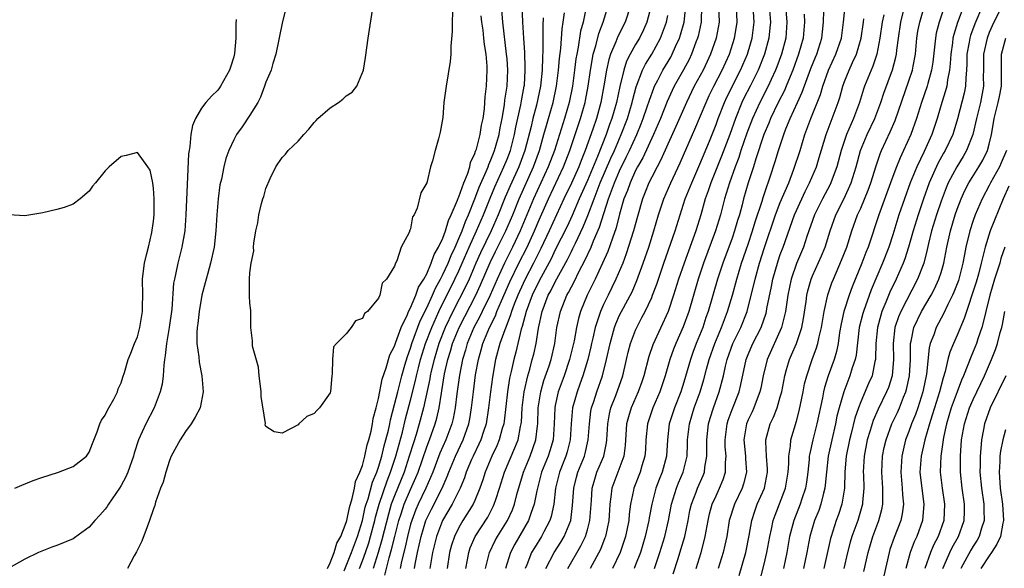
# Model space of a CAD drawing. Units: inches. Extents: x 2571000 to 2574000, y 1533000 to 1536000.
# Drawn here: x 2572678 to 2572801, y 1534119 to 1534187 of the extents above; entities that cross this region are included whole.
import ezdxf

# ---------------------------------------------------------------- set-up
doc = ezdxf.new("R2010")
doc.units = ezdxf.units.IN
doc.header["$MEASUREMENT"] = 0
doc.layers.add('LD25711533_2ft', color=112, linetype='Continuous')

msp = doc.modelspace()

# ---------------------------------------------------------------- linework, layer by layer
at = {"layer": 'LD25711533_2ft'}
for points, elevation in [([(2572771.5, 1534190.5), (2572771.76, 1534187), (2572771.71, 1534186.29), (2572771.59, 1534185), (2572771.03, 1534183), (2572770.24, 1534181), (2572769.25, 1534179), (2572768.48, 1534177.52), (2572768.23, 1534177), (2572767.41, 1534175), (2572766.7, 1534173), (2572765.7, 1534170.3), (2572764.35, 1534167), (2572764.02, 1534165.98), (2572763.66, 1534165), (2572763.09, 1534163), (2572762.48, 1534161), (2572761.02, 1534157), (2572760.34, 1534155), (2572759.72, 1534153), (2572759.04, 1534151), (2572757.15, 1534146.85), (2572756.62, 1534145.38), (2572756.01, 1534143), (2572755.76, 1534142.24), (2572755.33, 1534141), (2572754.45, 1534139), (2572754.1, 1534137.9), (2572753.88, 1534137), (2572753.7, 1534134.3), (2572753.52, 1534133), (2572752.03, 1534129), (2572751.93, 1534127.93), (2572751.8, 1534127), (2572751.74, 1534126.26), (2572751.68, 1534125), (2572751.24, 1534123), (2572751.18, 1534122.82), (2572750.61, 1534121.39), (2572749.36, 1534119)], 7418), ([(2572793.82, 1534190.18), (2572792.76, 1534187), (2572792.4, 1534185.6), (2572792.29, 1534185), (2572791.98, 1534182.02), (2572791.83, 1534181), (2572791.34, 1534179.34), (2572791.26, 1534179), (2572790.56, 1534177), (2572789.95, 1534175), (2572789.24, 1534173), (2572788.33, 1534171), (2572787.9, 1534170.1), (2572787.45, 1534169), (2572787, 1534167.79), (2572786.27, 1534165.73), (2572785.25, 1534163), (2572783.92, 1534159), (2572783.66, 1534158.34), (2572783.16, 1534157), (2572781.94, 1534154.06), (2572781.55, 1534153), (2572780.91, 1534151), (2572780.56, 1534149.44), (2572780.38, 1534148.38), (2572780.18, 1534147), (2572779.98, 1534146.02), (2572779.68, 1534145), (2572778.96, 1534143), (2572778.49, 1534141.51), (2572778.37, 1534141), (2572778.23, 1534140.23), (2572777.53, 1534137), (2572777.04, 1534135), (2572776.66, 1534133.34), (2572776.61, 1534133), (2572776.58, 1534132.58), (2572776.41, 1534131), (2572776.26, 1534129.74), (2572776.14, 1534129), (2572775.69, 1534127.69), (2572775.47, 1534127), (2572774.67, 1534125), (2572774.16, 1534123), (2572773.8, 1534121), (2572773.39, 1534119)], 7436), ([(2572711.56, 1534189), (2572711.06, 1534187.06), (2572710.21, 1534183), (2572709.84, 1534181.84), (2572709.63, 1534181), (2572709, 1534179.5), (2572708.84, 1534179), (2572708.34, 1534177.66), (2572707.98, 1534177), (2572707, 1534175.43), (2572706.03, 1534173.97), (2572705.35, 1534173), (2572705, 1534172.34), (2572704.37, 1534171), (2572704, 1534170), (2572703.75, 1534169), (2572703.45, 1534167.45), (2572703.27, 1534166.73), (2572703.06, 1534165), (2572702.9, 1534163), (2572702.78, 1534161), (2572702.55, 1534159), (2572702.11, 1534157), (2572701.75, 1534155.75), (2572701.55, 1534155), (2572701.45, 1534154.55), (2572701.03, 1534153), (2572700.68, 1534151), (2572700.51, 1534149.49), (2572700.44, 1534149), (2572700.38, 1534148.38), (2572700.39, 1534147), (2572700.64, 1534145.36), (2572700.67, 1534144.67), (2572701.04, 1534143), (2572701.2, 1534141), (2572700.8, 1534139), (2572700.18, 1534137.82), (2572699.69, 1534137), (2572699, 1534136.05), (2572698.33, 1534135), (2572697.22, 1534133), (2572697, 1534132.45), (2572696.53, 1534131), (2572696.23, 1534129.77), (2572695.9, 1534129), (2572695.26, 1534127.26), (2572695.16, 1534126.84), (2572695, 1534126.42), (2572694.53, 1534125), (2572694.2, 1534124.2), (2572693.57, 1534122.43), (2572693, 1534121.33), (2572692.9, 1534121.1), (2572692.59, 1534120.59), (2572691.76, 1534119)], 7388), ([(2572732.22, 1534188.22), (2572732.15, 1534187), (2572732.18, 1534185.82), (2572731.99, 1534183.99), (2572732, 1534183), (2572731.93, 1534182.07), (2572731.42, 1534179), (2572731.15, 1534177), (2572731, 1534175.1), (2572730.69, 1534173.31), (2572730.47, 1534172.47), (2572730.04, 1534171), (2572729.74, 1534169.74), (2572729.47, 1534169), (2572729, 1534166.98), (2572728.27, 1534165.73), (2572727.83, 1534163.83), (2572727.44, 1534163), (2572727.25, 1534162.75), (2572727, 1534161.25), (2572726.91, 1534161.09), (2572726.83, 1534160.83), (2572725.82, 1534159), (2572725.29, 1534157.29), (2572725.13, 1534157), (2572725, 1534156.61), (2572724.01, 1534155), (2572723.47, 1534154.53), (2572723.16, 1534153), (2572723, 1534152.63), (2572721.64, 1534151), (2572721.27, 1534150.73), (2572721, 1534150.1), (2572720.16, 1534149.84), (2572719.61, 1534149), (2572719, 1534148.21), (2572717.77, 1534147), (2572717.41, 1534146.59), (2572717.28, 1534145), (2572717.25, 1534143.25), (2572717.18, 1534143), (2572717.03, 1534141.03), (2572717, 1534140.88), (2572715.65, 1534139), (2572715.32, 1534138.68), (2572715, 1534138.31), (2572714.08, 1534137.92), (2572713.1, 1534137), (2572713, 1534136.89), (2572711, 1534135.85), (2572710.03, 1534136.03), (2572709, 1534136.67), (2572708.9, 1534136.9), (2572708.94, 1534137.06), (2572708.41, 1534140.41), (2572708.4, 1534141), (2572708.32, 1534141.68), (2572708.15, 1534143), (2572708.07, 1534144.07), (2572707.34, 1534146.66), (2572707.33, 1534147.33), (2572707.11, 1534149), (2572707.13, 1534150.87), (2572707.12, 1534151), (2572707.1, 1534151.1), (2572707, 1534152.03), (2572706.95, 1534152.95), (2572706.96, 1534153.04), (2572706.94, 1534155), (2572707, 1534155.81), (2572707.15, 1534157), (2572707.48, 1534158.52), (2572707.47, 1534159), (2572707.5, 1534159.5), (2572707.75, 1534161), (2572707.98, 1534162.02), (2572708.11, 1534163), (2572708.44, 1534164.44), (2572708.61, 1534165), (2572708.72, 1534165.28), (2572709, 1534166.27), (2572709.52, 1534167.52), (2572710.25, 1534169), (2572711, 1534170.14), (2572711.45, 1534170.55), (2572711.76, 1534171), (2572713, 1534172.18), (2572713.7, 1534173), (2572714.33, 1534173.67), (2572715, 1534174.51), (2572715.24, 1534174.75), (2572715.44, 1534175), (2572717, 1534176.32), (2572718.04, 1534177), (2572718.58, 1534177.42), (2572719, 1534177.82), (2572719.71, 1534178.29), (2572720.3, 1534179), (2572721.14, 1534181), (2572721.4, 1534182.6), (2572721.71, 1534185), (2572722.34, 1534189)], 7386), ([(2572718.74, 1534118.74), (2572719, 1534119.33), (2572719.66, 1534121), (2572720, 1534122), (2572720.39, 1534123), (2572721, 1534125), (2572721.36, 1534126.64), (2572721.47, 1534127), (2572721.7, 1534127.7), (2572722.25, 1534129.75), (2572722.78, 1534131), (2572723, 1534131.62), (2572723.42, 1534133), (2572723.72, 1534134.28), (2572723.93, 1534135), (2572724.24, 1534136.24), (2572724.4, 1534137), (2572724.49, 1534137.51), (2572725, 1534139.4), (2572725.39, 1534141), (2572725.9, 1534143), (2572726.3, 1534144.3), (2572726.61, 1534145.39), (2572727, 1534146.42), (2572727.17, 1534147), (2572728.19, 1534149.81), (2572729, 1534151.45), (2572729.72, 1534153), (2572730.1, 1534153.9), (2572730.71, 1534155), (2572731, 1534155.57), (2572731.66, 1534157), (2572732.04, 1534157.96), (2572732.54, 1534159), (2572733, 1534160.05), (2572733.4, 1534161), (2572733.82, 1534162.18), (2572734.19, 1534163), (2572735, 1534164.99), (2572735.55, 1534166.45), (2572736.42, 1534168.42), (2572736.64, 1534169), (2572736.72, 1534169.28), (2572737, 1534169.87), (2572737.31, 1534170.69), (2572737.44, 1534171), (2572738.02, 1534173), (2572738.16, 1534173.84), (2572738.4, 1534175), (2572738.69, 1534176.69), (2572738.74, 1534177.26), (2572739.02, 1534179), (2572739.1, 1534181), (2572739, 1534182.41), (2572738.95, 1534183), (2572738.46, 1534187), (2572738.31, 1534189)], 7390), ([(2572720.62, 1534119), (2572721, 1534119.95), (2572721.39, 1534121), (2572721.79, 1534122.21), (2572722.02, 1534123), (2572722.53, 1534125), (2572722.62, 1534125.38), (2572723.07, 1534127), (2572724.07, 1534129.93), (2572724.51, 1534131), (2572725.16, 1534133), (2572725.97, 1534135.97), (2572726.37, 1534137.63), (2572727, 1534139.97), (2572727.61, 1534142.39), (2572727.73, 1534143), (2572727.97, 1534143.97), (2572728.24, 1534145), (2572728.86, 1534147), (2572729.63, 1534149), (2572730.51, 1534151), (2572732.51, 1534155), (2572733, 1534156.04), (2572733.43, 1534157), (2572734.3, 1534159), (2572735.2, 1534161), (2572736.06, 1534163), (2572736.9, 1534165.1), (2572737.49, 1534166.51), (2572738.61, 1534169), (2572739, 1534169.95), (2572739.41, 1534171), (2572739.94, 1534173), (2572740.09, 1534173.91), (2572740.71, 1534176.71), (2572740.79, 1534177.21), (2572741.14, 1534179), (2572741.16, 1534179.16), (2572741.27, 1534181), (2572741.27, 1534181.27), (2572741.2, 1534183.2), (2572741.07, 1534185), (2572740.96, 1534187), (2572740.89, 1534189)], 7392), ([(2572748.85, 1534188.85), (2572748.47, 1534187), (2572748.15, 1534185.85), (2572747.86, 1534183.86), (2572747.67, 1534183), (2572747.57, 1534182.43), (2572747.41, 1534181), (2572747.15, 1534179), (2572746.74, 1534177), (2572746.16, 1534175), (2572744.89, 1534171), (2572744.13, 1534169), (2572742.31, 1534165), (2572740.65, 1534161), (2572739.68, 1534159), (2572738.67, 1534157), (2572737.77, 1534155), (2572736.89, 1534153), (2572735.9, 1534151), (2572735.62, 1534150.38), (2572734.88, 1534149), (2572734.04, 1534147), (2572733.82, 1534146.18), (2572733.46, 1534145), (2572733.07, 1534143.07), (2572732.74, 1534140.74), (2572732.55, 1534139), (2572732.31, 1534137.69), (2572732.14, 1534137), (2572731.38, 1534135), (2572730.65, 1534133.35), (2572729.76, 1534131), (2572728.9, 1534129), (2572727.95, 1534127), (2572727.66, 1534126.34), (2572727.14, 1534125), (2572727, 1534124.52), (2572726.6, 1534123), (2572726.32, 1534121.68), (2572725.88, 1534119.88), (2572725.72, 1534119)], 7398), ([(2572727.49, 1534119), (2572727.58, 1534119.57), (2572727.85, 1534121), (2572728.07, 1534121.93), (2572728.3, 1534123), (2572728.9, 1534125), (2572729, 1534125.23), (2572729.59, 1534126.41), (2572730.91, 1534129), (2572731.56, 1534130.44), (2572731.75, 1534131), (2572732.57, 1534133), (2572733.52, 1534135), (2572734.24, 1534137), (2572734.36, 1534137.63), (2572734.59, 1534139), (2572734.81, 1534141), (2572735.09, 1534143.09), (2572735.44, 1534145), (2572735.79, 1534146.21), (2572736, 1534147), (2572736.82, 1534149), (2572737.55, 1534150.45), (2572737.74, 1534151), (2572738.3, 1534152.3), (2572739.34, 1534154.66), (2572740.48, 1534157), (2572741.49, 1534159), (2572742.42, 1534161), (2572743, 1534162.38), (2572744.16, 1534165), (2572746.02, 1534169), (2572746.82, 1534171), (2572747.49, 1534173), (2572748.15, 1534175), (2572748.71, 1534177), (2572748.76, 1534177.24), (2572749.09, 1534179), (2572749.37, 1534181), (2572749.46, 1534181.46), (2572749.71, 1534183), (2572750.03, 1534184.03), (2572750.42, 1534185.58), (2572750.97, 1534187), (2572751.6, 1534189)], 7400), ([(2572754.37, 1534189), (2572753.68, 1534187), (2572752.79, 1534185.21), (2572752.54, 1534184.54), (2572751.87, 1534183), (2572751.66, 1534182.34), (2572751.36, 1534181), (2572751.06, 1534179.06), (2572750.67, 1534177), (2572750.11, 1534175), (2572749.67, 1534173.67), (2572748.72, 1534171), (2572748.22, 1534169.78), (2572747.92, 1534169), (2572747, 1534166.97), (2572746.07, 1534165), (2572744.24, 1534161), (2572743.19, 1534158.81), (2572742.29, 1534157), (2572741.26, 1534155), (2572740.54, 1534153.46), (2572740.33, 1534153), (2572739.88, 1534151.88), (2572739.55, 1534151), (2572739.44, 1534150.56), (2572738.88, 1534149.12), (2572738.71, 1534148.71), (2572738.12, 1534147), (2572737.57, 1534145), (2572737.17, 1534142.83), (2572736.92, 1534141), (2572736.7, 1534139), (2572736.39, 1534137), (2572736.06, 1534136.06), (2572735.72, 1534135), (2572735.5, 1534134.5), (2572734.77, 1534133), (2572734.59, 1534132.59), (2572733.93, 1534131), (2572733.7, 1534130.3), (2572733.17, 1534129), (2572732.17, 1534127), (2572730.96, 1534125), (2572730.21, 1534123), (2572729.72, 1534121), (2572729.4, 1534119)], 7402), ([(2572756.95, 1534189), (2572756.4, 1534187), (2572755.98, 1534186.02), (2572755.47, 1534185), (2572755, 1534184.2), (2572754.32, 1534183), (2572753.88, 1534182.12), (2572753.51, 1534181), (2572753.03, 1534178.97), (2572752.61, 1534177), (2572752.05, 1534175), (2572751.76, 1534174.24), (2572751.33, 1534173), (2572750.25, 1534170.25), (2572749, 1534167.28), (2572747.98, 1534165), (2572747.09, 1534162.91), (2572746.46, 1534161.54), (2572745, 1534158.65), (2572744.47, 1534157.53), (2572743, 1534154.81), (2572742.13, 1534153), (2572741.38, 1534151), (2572740.89, 1534149.11), (2572740.77, 1534148.77), (2572740.08, 1534145.92), (2572739.83, 1534145), (2572739.51, 1534143.51), (2572739.31, 1534142.69), (2572739.04, 1534141), (2572738.65, 1534137.35), (2572738.6, 1534137), (2572738.41, 1534136.41), (2572738.03, 1534135), (2572737.72, 1534134.28), (2572737.11, 1534133), (2572736.27, 1534131), (2572735.97, 1534130.03), (2572735.61, 1534129), (2572735, 1534127.49), (2572734.79, 1534127), (2572733.51, 1534125), (2572733, 1534124.13), (2572732.44, 1534123), (2572732.1, 1534121.9), (2572731.85, 1534121), (2572731.54, 1534119)], 7404), ([(2572736.32, 1534119), (2572736.82, 1534121), (2572737.52, 1534122.48), (2572737.8, 1534123), (2572739.04, 1534125), (2572739.67, 1534126.33), (2572739.92, 1534127), (2572740.23, 1534128.23), (2572741.03, 1534131), (2572741.88, 1534133), (2572742.6, 1534135), (2572742.78, 1534136.78), (2572742.82, 1534137), (2572742.87, 1534139), (2572743.19, 1534141), (2572743.59, 1534142.41), (2572744.22, 1534144.22), (2572744.47, 1534145), (2572744.93, 1534147), (2572745.21, 1534149), (2572745.63, 1534151), (2572746.44, 1534153), (2572746.64, 1534153.36), (2572747, 1534154.07), (2572747.33, 1534154.67), (2572747.99, 1534155.99), (2572748.69, 1534157.31), (2572749.47, 1534159), (2572749.77, 1534159.77), (2572750.51, 1534161.49), (2572751.62, 1534165), (2572752.01, 1534165.99), (2572752.35, 1534167), (2572753, 1534168.5), (2572753.83, 1534170.17), (2572754.22, 1534171), (2572755.13, 1534173), (2572755.68, 1534174.32), (2572755.95, 1534175), (2572756.45, 1534176.45), (2572756.71, 1534177.29), (2572757.25, 1534178.75), (2572757.36, 1534179), (2572757.76, 1534179.76), (2572758.38, 1534181), (2572759.36, 1534182.64), (2572759.56, 1534183), (2572759.97, 1534183.97), (2572760.44, 1534185), (2572760.58, 1534185.42), (2572761.03, 1534187), (2572761.24, 1534189)], 7408), ([(2572763.21, 1534189), (2572763.17, 1534187), (2572762.76, 1534185.24), (2572762.69, 1534185), (2572762.49, 1534184.49), (2572761.96, 1534183), (2572761.65, 1534182.35), (2572760.95, 1534181.05), (2572759.79, 1534179), (2572759.53, 1534178.47), (2572758.91, 1534177.09), (2572758.09, 1534175), (2572757.22, 1534173), (2572755.89, 1534170.11), (2572755.25, 1534169), (2572755, 1534168.52), (2572754.3, 1534167), (2572753.97, 1534166.03), (2572753.55, 1534165), (2572753, 1534163.08), (2572752.59, 1534161.41), (2572752.1, 1534160.1), (2572751.54, 1534158.46), (2572750.89, 1534157), (2572749.96, 1534155), (2572749.65, 1534154.35), (2572748.95, 1534153), (2572748.12, 1534151), (2572747.87, 1534150.13), (2572747.62, 1534149), (2572747.34, 1534147.34), (2572746.79, 1534145), (2572746.09, 1534143), (2572745.37, 1534141), (2572745, 1534139.31), (2572744.94, 1534139), (2572744.86, 1534137), (2572744.72, 1534135), (2572744.34, 1534133.66), (2572744.11, 1534133), (2572743.3, 1534131), (2572742.69, 1534128.69), (2572742.39, 1534127), (2572742, 1534126), (2572741.67, 1534125), (2572739.96, 1534122.04), (2572739.41, 1534121), (2572739, 1534119.66), (2572738.8, 1534119)], 7410), ([(2572765.32, 1534189), (2572765.4, 1534187), (2572765, 1534185), (2572764.32, 1534183), (2572763.91, 1534182.09), (2572763.39, 1534181), (2572762.3, 1534179), (2572761.32, 1534177), (2572760.01, 1534173.99), (2572759, 1534171.81), (2572758.14, 1534169.86), (2572757.67, 1534169), (2572757, 1534167.71), (2572756.65, 1534167), (2572756.19, 1534165.81), (2572755.84, 1534165), (2572755.21, 1534162.79), (2572754.75, 1534161), (2572753.84, 1534158.16), (2572753.39, 1534157), (2572752.55, 1534155), (2572752.05, 1534153.95), (2572751.56, 1534153), (2572751, 1534151.85), (2572750.62, 1534151), (2572750.47, 1534150.47), (2572749.97, 1534149), (2572749.68, 1534147.68), (2572749.52, 1534147), (2572749.43, 1534146.57), (2572749.06, 1534145), (2572748.44, 1534143), (2572748.06, 1534141.94), (2572747.71, 1534141), (2572747.16, 1534139), (2572746.99, 1534137.01), (2572746.86, 1534135), (2572746.48, 1534133.52), (2572746.32, 1534133), (2572745.52, 1534131), (2572745.04, 1534129), (2572744.81, 1534127), (2572744.5, 1534125.5), (2572744.33, 1534125), (2572743.56, 1534123.56), (2572743.28, 1534123), (2572742.41, 1534121.59), (2572742.06, 1534121), (2572741.48, 1534119.48), (2572741.27, 1534119)], 7412), ([(2572743.83, 1534119), (2572744.88, 1534121), (2572745.7, 1534122.3), (2572746.1, 1534123), (2572746.92, 1534125), (2572747.16, 1534126.84), (2572747.29, 1534129), (2572747.62, 1534130.38), (2572747.8, 1534131), (2572748.62, 1534133), (2572748.7, 1534133.3), (2572749.11, 1534135), (2572749.24, 1534137), (2572749.44, 1534138.57), (2572749.51, 1534139), (2572749.78, 1534139.78), (2572750.16, 1534141), (2572750.87, 1534143), (2572751.39, 1534145), (2572751.81, 1534147), (2572752.37, 1534149), (2572752.54, 1534149.46), (2572753, 1534150.51), (2572753.24, 1534151), (2572754.55, 1534153.45), (2572755.16, 1534154.84), (2572755.94, 1534157), (2572756.62, 1534159), (2572757.27, 1534161), (2572757.86, 1534163), (2572758.5, 1534165), (2572759.37, 1534167), (2572760.54, 1534169.46), (2572762.06, 1534173), (2572762.35, 1534173.65), (2572763.76, 1534177), (2572764.15, 1534177.85), (2572764.72, 1534179), (2572765.78, 1534181), (2572766.68, 1534183), (2572767.32, 1534185), (2572767.56, 1534186.44), (2572767.63, 1534187), (2572767.53, 1534189)], 7414), ([(2572746.56, 1534119), (2572748.18, 1534121.82), (2572748.74, 1534123), (2572749, 1534123.84), (2572749.32, 1534125), (2572749.49, 1534127.49), (2572749.57, 1534129), (2572749.85, 1534129.85), (2572750.19, 1534131), (2572751.03, 1534133), (2572751.36, 1534134.64), (2572751.41, 1534135), (2572751.53, 1534137), (2572751.75, 1534138.25), (2572751.93, 1534139), (2572752.53, 1534140.53), (2572753.41, 1534143), (2572753.87, 1534145), (2572754.07, 1534145.93), (2572754.36, 1534147), (2572755, 1534148.67), (2572755.14, 1534149), (2572755.78, 1534150.22), (2572756.18, 1534151), (2572757, 1534152.73), (2572757.11, 1534153), (2572757.63, 1534154.37), (2572758.5, 1534157), (2572759.91, 1534161), (2572760.52, 1534163), (2572761.18, 1534165), (2572761.97, 1534167), (2572763, 1534169.31), (2572764.18, 1534172.18), (2572765, 1534174.25), (2572765.27, 1534175), (2572766.05, 1534177), (2572766.35, 1534177.65), (2572768.06, 1534181), (2572768.91, 1534183), (2572769, 1534183.29), (2572769.5, 1534185), (2572769.67, 1534186.33), (2572769.74, 1534187), (2572769.58, 1534189.58)], 7416), ([(2572773.66, 1534189), (2572773.81, 1534187), (2572773.68, 1534185), (2572773.13, 1534183), (2572772.56, 1534181.44), (2572772.39, 1534181), (2572771.85, 1534179.85), (2572771.48, 1534179), (2572770.44, 1534177), (2572769.53, 1534175), (2572768.84, 1534173.16), (2572768.1, 1534171), (2572767.84, 1534170.16), (2572767.39, 1534169), (2572766.66, 1534167), (2572766.05, 1534165), (2572765.54, 1534163), (2572764.95, 1534161), (2572763.45, 1534157), (2572762.78, 1534155), (2572761.6, 1534151), (2572760.92, 1534149.08), (2572760.01, 1534147), (2572759.72, 1534146.28), (2572759.26, 1534145), (2572758.68, 1534143), (2572758.01, 1534141), (2572757.14, 1534139), (2572756.46, 1534137), (2572756.27, 1534135), (2572756.21, 1534133.79), (2572756.15, 1534133), (2572755.78, 1534131.78), (2572755.56, 1534131), (2572754.78, 1534129), (2572754.74, 1534128.74), (2572754.37, 1534127), (2572754.21, 1534125.79), (2572754.14, 1534125), (2572753.73, 1534123), (2572753.08, 1534121), (2572752.14, 1534119)], 7420), ([(2572759.67, 1534118.33), (2572760.27, 1534120.27), (2572760.63, 1534121.37), (2572761.1, 1534123), (2572761.52, 1534125), (2572761.76, 1534126.24), (2572761.93, 1534127), (2572762.52, 1534128.52), (2572762.69, 1534129), (2572763.4, 1534130.6), (2572763.56, 1534131), (2572763.62, 1534131.62), (2572763.86, 1534133), (2572763.87, 1534134.13), (2572763.84, 1534135), (2572764.05, 1534137), (2572764.27, 1534137.73), (2572764.68, 1534139), (2572765.4, 1534141), (2572765.92, 1534143), (2572766.18, 1534144.18), (2572766.39, 1534145), (2572767.1, 1534147), (2572768.07, 1534149), (2572768.87, 1534151), (2572769.39, 1534153), (2572769.71, 1534154.29), (2572769.86, 1534155), (2572770.41, 1534157), (2572771.04, 1534158.96), (2572772.4, 1534163), (2572773, 1534164.54), (2572774.04, 1534167), (2572774.7, 1534168.7), (2572775.47, 1534171), (2572776.07, 1534173), (2572776.32, 1534173.68), (2572776.78, 1534175), (2572778.01, 1534177.99), (2572778.3, 1534179), (2572779.01, 1534181), (2572779.92, 1534183), (2572780.6, 1534185), (2572780.87, 1534187), (2572781.06, 1534189)], 7426), ([(2572767.87, 1534118.13), (2572768.7, 1534121), (2572769.13, 1534123.13), (2572769.45, 1534125), (2572769.84, 1534126.16), (2572770.14, 1534127), (2572771.02, 1534129), (2572771.41, 1534131), (2572771.41, 1534131.41), (2572771.29, 1534133), (2572771.19, 1534134.81), (2572771.2, 1534135), (2572771.72, 1534137), (2572772.15, 1534137.85), (2572772.59, 1534139), (2572773, 1534140.37), (2572773.17, 1534141), (2572773.55, 1534143), (2572773.79, 1534143.79), (2572774.13, 1534145), (2572774.41, 1534145.59), (2572775, 1534147), (2572775.66, 1534149), (2572775.88, 1534150.12), (2572776.21, 1534152.21), (2572776.31, 1534153), (2572776.44, 1534153.56), (2572776.83, 1534155), (2572777, 1534155.42), (2572778.11, 1534157.89), (2572778.57, 1534159), (2572779.19, 1534161), (2572779.91, 1534163), (2572780.94, 1534165.06), (2572781.82, 1534167), (2572782.43, 1534169), (2572782.99, 1534171), (2572783.82, 1534173), (2572784.74, 1534175), (2572785.49, 1534177), (2572785.87, 1534178.13), (2572786.96, 1534181.04), (2572787.37, 1534182.63), (2572787.44, 1534183), (2572787.49, 1534183.49), (2572787.69, 1534185), (2572787.98, 1534187), (2572788.48, 1534189)], 7432), ([(2572770.34, 1534117), (2572771, 1534119.56), (2572771.33, 1534121), (2572771.7, 1534123), (2572771.91, 1534123.91), (2572772.13, 1534125), (2572772.35, 1534125.65), (2572773.65, 1534129), (2572773.99, 1534131), (2572774.06, 1534132.06), (2572774.05, 1534133), (2572774.25, 1534134.25), (2572774.29, 1534135), (2572775, 1534137.36), (2572775.36, 1534138.64), (2572775.84, 1534141), (2572776.02, 1534141.98), (2572776.28, 1534143), (2572776.97, 1534145), (2572777.52, 1534146.48), (2572777.66, 1534147), (2572777.82, 1534147.82), (2572778.11, 1534149), (2572778.45, 1534151), (2572778.93, 1534153.07), (2572779.43, 1534154.57), (2572779.6, 1534155), (2572780.63, 1534157.37), (2572781.27, 1534159), (2572781.9, 1534161), (2572782.62, 1534163), (2572783, 1534163.83), (2572783.93, 1534166.07), (2572784.27, 1534167), (2572784.91, 1534169.09), (2572785.42, 1534170.58), (2572785.61, 1534171), (2572786.68, 1534173.32), (2572787.27, 1534174.73), (2572789, 1534179.7), (2572789.43, 1534181), (2572789.51, 1534181.51), (2572789.8, 1534183), (2572790, 1534185), (2572790.13, 1534185.87), (2572790.34, 1534187), (2572790.93, 1534189)], 7434), ([(2572795.83, 1534189), (2572795.05, 1534186.95), (2572794.57, 1534185.43), (2572794.47, 1534185), (2572794.41, 1534184.4), (2572794.2, 1534183), (2572794.15, 1534181.85), (2572794.06, 1534181), (2572793.81, 1534179.81), (2572793.71, 1534179), (2572793.57, 1534178.43), (2572793.11, 1534177), (2572792.52, 1534175), (2572791.85, 1534173), (2572790.9, 1534170.9), (2572789.98, 1534169), (2572789.17, 1534167), (2572788.45, 1534165), (2572787.76, 1534163), (2572787, 1534160.54), (2572786.5, 1534159), (2572785.72, 1534157), (2572784.32, 1534153.68), (2572783.33, 1534151), (2572783.25, 1534150.75), (2572782.83, 1534149), (2572782.43, 1534145.57), (2572782.31, 1534145), (2572781.96, 1534143.96), (2572781.67, 1534143), (2572780.89, 1534141), (2572780.32, 1534139), (2572780.05, 1534137.95), (2572779.86, 1534137), (2572779.39, 1534135), (2572778.96, 1534133), (2572778.73, 1534131), (2572778.6, 1534129.4), (2572778.55, 1534129), (2572778.37, 1534128.37), (2572778.06, 1534127), (2572777.78, 1534126.22), (2572777.26, 1534125), (2572776.68, 1534123), (2572776.31, 1534121), (2572775.9, 1534119)], 7438), ([(2572798.17, 1534189), (2572797.21, 1534186.79), (2572796.67, 1534185.33), (2572796.57, 1534185), (2572796.49, 1534184.49), (2572796.22, 1534183), (2572796.21, 1534181.79), (2572796.17, 1534181), (2572796.07, 1534180.07), (2572796.04, 1534179), (2572795.87, 1534178.13), (2572795.06, 1534174.94), (2572794.59, 1534173.41), (2572794.46, 1534173), (2572793.51, 1534171), (2572793.32, 1534170.68), (2572792.61, 1534169.39), (2572791.53, 1534167), (2572790.82, 1534165), (2572790.14, 1534163), (2572789.53, 1534161), (2572788.96, 1534159), (2572788.48, 1534157.52), (2572788.27, 1534157), (2572787.4, 1534155), (2572786.63, 1534153.37), (2572786.14, 1534152.14), (2572785.65, 1534151), (2572785.49, 1534150.51), (2572785.09, 1534149), (2572784.9, 1534147), (2572784.85, 1534145.15), (2572784.83, 1534145), (2572784.77, 1534144.77), (2572784.41, 1534143), (2572783.99, 1534142.01), (2572783, 1534139.74), (2572782.71, 1534139), (2572782.27, 1534137.73), (2572781.8, 1534135.8), (2572781.59, 1534135), (2572781.2, 1534133), (2572781.03, 1534131.03), (2572780.97, 1534129), (2572780.66, 1534127), (2572780.25, 1534125.75), (2572779.97, 1534125), (2572779.31, 1534123), (2572779.24, 1534122.76), (2572778.42, 1534119)], 7440), ([(2572800.74, 1534189.26), (2572799.57, 1534187), (2572799, 1534185.7), (2572798.72, 1534185), (2572798.29, 1534183), (2572798.28, 1534181), (2572798.26, 1534180.26), (2572798.28, 1534179), (2572797.89, 1534177), (2572797.41, 1534175), (2572796.97, 1534173), (2572796.17, 1534171), (2572795.74, 1534170.26), (2572794.96, 1534169), (2572793.89, 1534167), (2572793.62, 1534166.38), (2572793, 1534164.71), (2572792.44, 1534163), (2572791.83, 1534161), (2572791.45, 1534159.45), (2572791.29, 1534158.71), (2572790.84, 1534157), (2572790.07, 1534155), (2572787.99, 1534151), (2572787.69, 1534150.31), (2572787.26, 1534149), (2572787.05, 1534147), (2572787.1, 1534145), (2572786.92, 1534143), (2572786.45, 1534141.55), (2572786.23, 1534141), (2572785.18, 1534138.82), (2572784.56, 1534137.44), (2572784.41, 1534137), (2572784.17, 1534136.17), (2572783.8, 1534135), (2572783.42, 1534133), (2572783.32, 1534131), (2572783.34, 1534130.66), (2572783.38, 1534129), (2572783.23, 1534127.23), (2572783.22, 1534127), (2572782.63, 1534125), (2572781.91, 1534123), (2572781.71, 1534122.29), (2572781.37, 1534121), (2572780.91, 1534119)], 7442), ([(2572716.64, 1534119), (2572717, 1534119.7), (2572717.49, 1534121), (2572717.84, 1534122.16), (2572718.3, 1534123), (2572719, 1534124.74), (2572719.07, 1534125), (2572719.38, 1534126.62), (2572719.74, 1534127.74), (2572720.01, 1534129), (2572720.16, 1534129.84), (2572720.69, 1534131), (2572721, 1534131.83), (2572721.32, 1534133), (2572721.61, 1534134.39), (2572721.81, 1534135), (2572722.1, 1534136.1), (2572722.26, 1534137), (2572722.34, 1534137.66), (2572722.71, 1534139), (2572723, 1534140.18), (2572723.45, 1534142.55), (2572723.97, 1534143.97), (2572724.42, 1534145.58), (2572725, 1534146.68), (2572725.07, 1534146.93), (2572725.17, 1534147.17), (2572725.81, 1534149), (2572726.6, 1534150.6), (2572726.75, 1534151), (2572727, 1534151.44), (2572727.66, 1534153), (2572727.99, 1534154.01), (2572728.64, 1534155), (2572729, 1534155.68), (2572729.57, 1534157), (2572729.92, 1534158.08), (2572730.47, 1534159), (2572731, 1534160.11), (2572731.34, 1534161), (2572731.71, 1534162.29), (2572732.06, 1534163), (2572732.84, 1534164.84), (2572732.91, 1534165.09), (2572733, 1534165.25), (2572733.61, 1534167), (2572734.06, 1534168.06), (2572734.36, 1534169), (2572734.47, 1534169.53), (2572735, 1534170.64), (2572735.08, 1534170.92), (2572735.12, 1534171), (2572735.18, 1534171.18), (2572735.65, 1534173), (2572735.82, 1534174.18), (2572736.01, 1534175), (2572736.18, 1534176.18), (2572736.25, 1534177), (2572736.29, 1534177.71), (2572736.45, 1534179), (2572736.52, 1534181), (2572736.51, 1534181.49), (2572736.39, 1534183), (2572736.19, 1534184.19), (2572736.12, 1534185), (2572736.01, 1534185.99), (2572735.85, 1534187), (2572735.78, 1534187.78)], 7388), ([(2572743.51, 1534187.51), (2572743.45, 1534186.55), (2572743.45, 1534183.45), (2572743.39, 1534182.61), (2572743.37, 1534181), (2572743.17, 1534179), (2572742.66, 1534176.66), (2572742.21, 1534175), (2572741.99, 1534173.99), (2572741.22, 1534171), (2572740.47, 1534169), (2572739.39, 1534166.61), (2572738.78, 1534165.22), (2572737.89, 1534163), (2572737.01, 1534161), (2572735.71, 1534158.29), (2572735.13, 1534157), (2572734.27, 1534155), (2572733.87, 1534154.13), (2572732.25, 1534151), (2572731.3, 1534149), (2572730.51, 1534147), (2572729.91, 1534145), (2572729.56, 1534143.56), (2572729.44, 1534143), (2572729.38, 1534142.62), (2572728.62, 1534139), (2572728.08, 1534137), (2572727.68, 1534135.68), (2572727.34, 1534134.66), (2572726.84, 1534133), (2572726.19, 1534131), (2572725, 1534128.07), (2572724.6, 1534127), (2572724.23, 1534125.77), (2572723.43, 1534122.57), (2572722.98, 1534121.02), (2572722.32, 1534119)], 7394), ([(2572723.8, 1534118.2), (2572724.33, 1534120.33), (2572724.64, 1534121.36), (2572725.03, 1534123), (2572725.54, 1534125), (2572725.83, 1534125.83), (2572726.21, 1534127), (2572727, 1534128.86), (2572727.66, 1534130.34), (2572727.92, 1534131), (2572729, 1534134.14), (2572729.33, 1534135), (2572730.07, 1534137), (2572730.28, 1534137.72), (2572730.57, 1534139), (2572730.83, 1534140.83), (2572730.89, 1534141.11), (2572731.22, 1534143.22), (2572731.62, 1534145), (2572731.96, 1534146.04), (2572732.23, 1534147), (2572733.04, 1534149), (2572735.1, 1534153), (2572735.71, 1534154.29), (2572736.91, 1534157.09), (2572737.56, 1534158.44), (2572738.85, 1534161), (2572739.7, 1534163), (2572740.51, 1534165), (2572742.29, 1534169), (2572743.02, 1534171), (2572743.59, 1534173), (2572743.89, 1534174.11), (2572744.16, 1534175), (2572744.74, 1534177), (2572745.17, 1534179), (2572745.42, 1534181), (2572745.53, 1534182.47), (2572745.69, 1534183.69), (2572745.85, 1534186.15), (2572745.98, 1534187), (2572746.13, 1534188.13)], 7396), ([(2572733.87, 1534119), (2572734.09, 1534120.09), (2572734.24, 1534121), (2572734.43, 1534121.57), (2572735.05, 1534123), (2572736.59, 1534125.41), (2572737.28, 1534126.72), (2572737.41, 1534127), (2572737.59, 1534127.59), (2572738.06, 1534129), (2572738.67, 1534131), (2572739.98, 1534134.02), (2572740.37, 1534135), (2572740.67, 1534136.67), (2572740.75, 1534137), (2572740.78, 1534137.22), (2572740.87, 1534139), (2572741.11, 1534141), (2572741.57, 1534143), (2572741.83, 1534143.83), (2572742.14, 1534145), (2572742.32, 1534145.68), (2572742.61, 1534147), (2572742.9, 1534148.9), (2572743.35, 1534151), (2572744.13, 1534153), (2572744.44, 1534153.56), (2572745, 1534154.69), (2572746.53, 1534157.47), (2572747, 1534158.46), (2572747.19, 1534158.81), (2572747.5, 1534159.5), (2572748.48, 1534161.52), (2572749.06, 1534162.94), (2572749.82, 1534165), (2572750.6, 1534167), (2572751.92, 1534170.08), (2572752.35, 1534171), (2572753.2, 1534173), (2572753.97, 1534175), (2572754.57, 1534177), (2572754.65, 1534177.35), (2572755.08, 1534178.92), (2572755.86, 1534181), (2572756.23, 1534181.77), (2572757.01, 1534183), (2572758.1, 1534185), (2572758.36, 1534185.64), (2572758.83, 1534187), (2572759, 1534187.81)], 7406), ([(2572775.96, 1534187.96), (2572775.99, 1534187), (2572775.85, 1534185), (2572775.28, 1534183), (2572774.55, 1534181), (2572774.22, 1534180.22), (2572773.73, 1534179), (2572773.51, 1534178.49), (2572772.75, 1534177), (2572771.79, 1534175), (2572771.57, 1534174.43), (2572770.96, 1534173), (2572769.96, 1534169.96), (2572769.67, 1534169), (2572769.02, 1534166.98), (2572768.44, 1534165), (2572768.25, 1534164.25), (2572767.91, 1534163), (2572767.69, 1534162.31), (2572767.32, 1534161), (2572767, 1534160.09), (2572765.84, 1534157), (2572765.18, 1534155), (2572764.03, 1534151), (2572763.75, 1534150.25), (2572763.34, 1534149), (2572762.55, 1534147), (2572762.12, 1534145.88), (2572761.82, 1534145), (2572761, 1534142.2), (2572760.61, 1534141), (2572759.82, 1534139), (2572759.18, 1534137), (2572758.96, 1534135), (2572758.84, 1534133), (2572758.3, 1534131), (2572757.91, 1534130.09), (2572757.51, 1534129), (2572757, 1534127), (2572756.7, 1534125.3), (2572756.66, 1534125), (2572756.2, 1534123), (2572755.59, 1534121), (2572755, 1534119.45), (2572754.81, 1534119)], 7422), ([(2572757.33, 1534119), (2572758.01, 1534121), (2572758.63, 1534123), (2572759.09, 1534125), (2572759.46, 1534127), (2572759.68, 1534127.68), (2572760.07, 1534129), (2572760.34, 1534129.66), (2572760.91, 1534131), (2572761.41, 1534133), (2572761.47, 1534134.53), (2572761.47, 1534135), (2572761.69, 1534137), (2572762.3, 1534139), (2572763.02, 1534141), (2572763.47, 1534142.53), (2572763.8, 1534143.8), (2572764.14, 1534145), (2572764.84, 1534147), (2572765.67, 1534149), (2572766.43, 1534151), (2572767.03, 1534153), (2572767.57, 1534155), (2572768.18, 1534157), (2572769, 1534159.38), (2572769.54, 1534161), (2572769.87, 1534162.13), (2572770.73, 1534164.73), (2572770.85, 1534165.15), (2572771.35, 1534166.65), (2572771.49, 1534167), (2572771.74, 1534167.74), (2572772.35, 1534169.65), (2572772.76, 1534171), (2572773.44, 1534173), (2572773.7, 1534173.7), (2572774.22, 1534175), (2572775.12, 1534177), (2572775.73, 1534178.27), (2572776.8, 1534181.2), (2572777.37, 1534182.63), (2572777.53, 1534183), (2572778.17, 1534185), (2572778.23, 1534185.77), (2572778.36, 1534187), (2572778.4, 1534188.4)], 7424), ([(2572762.53, 1534119), (2572763.14, 1534121), (2572763.54, 1534122.46), (2572763.66, 1534123), (2572764.01, 1534125), (2572764.19, 1534125.81), (2572764.52, 1534127), (2572765, 1534128.06), (2572765.45, 1534129), (2572765.9, 1534130.1), (2572766.19, 1534131), (2572766.18, 1534132.18), (2572766.25, 1534133), (2572766.15, 1534134.15), (2572766.12, 1534135), (2572766.37, 1534137), (2572766.52, 1534137.48), (2572767, 1534138.79), (2572767.88, 1534141), (2572768.1, 1534141.9), (2572768.76, 1534145), (2572769, 1534145.62), (2572769.58, 1534147), (2572770.6, 1534149), (2572771.23, 1534150.77), (2572771.29, 1534151), (2572771.34, 1534151.34), (2572771.9, 1534154.1), (2572772.06, 1534155), (2572772.73, 1534157.27), (2572773, 1534158.06), (2572773.35, 1534159), (2572774.76, 1534163), (2572775, 1534163.56), (2572776.08, 1534165.92), (2572776.65, 1534167), (2572777.5, 1534169), (2572777.85, 1534170.15), (2572778.7, 1534173), (2572779.32, 1534174.68), (2572779.46, 1534175), (2572780.2, 1534177), (2572780.4, 1534177.6), (2572780.79, 1534179), (2572781, 1534179.59), (2572781.55, 1534181), (2572781.98, 1534181.98), (2572782.46, 1534183), (2572783.04, 1534185), (2572783.33, 1534187), (2572783.41, 1534187.41)], 7428), ([(2572785.88, 1534187.88), (2572785.68, 1534187), (2572785.4, 1534185), (2572785.01, 1534183), (2572784.51, 1534181.49), (2572784.29, 1534181), (2572783.48, 1534179), (2572783.35, 1534178.65), (2572782.84, 1534177), (2572782.12, 1534175), (2572781.25, 1534173), (2572780.56, 1534171), (2572780.02, 1534169), (2572779.45, 1534167.45), (2572779.3, 1534167), (2572779.2, 1534166.8), (2572778.24, 1534165), (2572777.26, 1534163), (2572776.32, 1534160.32), (2572775.89, 1534159), (2572775, 1534156.94), (2572774.33, 1534155), (2572773.93, 1534153), (2572773.64, 1534151), (2572773.15, 1534149), (2572771.36, 1534145), (2572770.88, 1534143), (2572770.57, 1534141.43), (2572770.47, 1534141), (2572770.1, 1534140.1), (2572769.69, 1534139), (2572769.48, 1534138.52), (2572769, 1534137.5), (2572768.8, 1534137), (2572768.48, 1534135), (2572768.66, 1534133), (2572768.66, 1534132.66), (2572768.78, 1534131), (2572768.44, 1534129.56), (2572768.26, 1534129), (2572767.29, 1534127), (2572766.65, 1534125), (2572766.33, 1534123), (2572766.1, 1534121.9), (2572765.88, 1534121), (2572765.28, 1534119)], 7430), ([(2572705.31, 1534187.31), (2572705.24, 1534186.76), (2572705.24, 1534185), (2572705.1, 1534183.1), (2572705, 1534182.66), (2572704.6, 1534181.4), (2572704.48, 1534181), (2572703.35, 1534179), (2572703.21, 1534178.79), (2572703, 1534178.53), (2572702.21, 1534177.79), (2572701.53, 1534177), (2572701, 1534176.3), (2572700.22, 1534175), (2572699.86, 1534174.14), (2572699.67, 1534173), (2572699.53, 1534171.53), (2572699.43, 1534171), (2572699.38, 1534170.62), (2572699.2, 1534166.8), (2572699.05, 1534163), (2572698.89, 1534161), (2572698.54, 1534159), (2572698.04, 1534157), (2572697.8, 1534155.8), (2572697.61, 1534155), (2572697.51, 1534154.49), (2572697.27, 1534151.27), (2572696.95, 1534149), (2572696.61, 1534147), (2572696.48, 1534145.52), (2572696.39, 1534145), (2572696.3, 1534144.3), (2572696.22, 1534143), (2572696.07, 1534141.94), (2572695.85, 1534141), (2572695.09, 1534139), (2572694.04, 1534137), (2572693.15, 1534135), (2572692.62, 1534133.38), (2572692.52, 1534133), (2572691.82, 1534131), (2572691.57, 1534130.42), (2572691, 1534129.35), (2572690.79, 1534129), (2572689.4, 1534127), (2572689.26, 1534126.74), (2572689, 1534126.39), (2572688.35, 1534125.65), (2572687.72, 1534125), (2572687, 1534124.15), (2572685.17, 1534122.83), (2572685, 1534122.72), (2572683, 1534121.86), (2572682.35, 1534121.65), (2572680.7, 1534121), (2572679, 1534120.17), (2572677, 1534119.07)], 7390), ([(2572783.38, 1534118.62), (2572783.93, 1534121), (2572784.51, 1534123), (2572785.27, 1534125), (2572785.64, 1534126.36), (2572785.77, 1534127), (2572785.74, 1534127.74), (2572785.77, 1534129), (2572785.63, 1534131), (2572785.72, 1534133), (2572785.93, 1534134.07), (2572786.15, 1534135), (2572786.89, 1534137), (2572787.56, 1534138.44), (2572787.81, 1534139), (2572788.33, 1534140.33), (2572788.61, 1534141), (2572788.7, 1534141.3), (2572789.09, 1534143), (2572789.2, 1534145), (2572789.19, 1534146.81), (2572789.21, 1534147), (2572789.28, 1534147.28), (2572789.6, 1534149), (2572790.58, 1534151), (2572791.77, 1534153), (2572792.19, 1534153.81), (2572792.74, 1534155), (2572793, 1534155.83), (2572793.34, 1534157), (2572793.72, 1534159), (2572794.16, 1534161), (2572794.76, 1534163), (2572795, 1534163.71), (2572795.5, 1534165), (2572795.97, 1534166.03), (2572796.47, 1534167), (2572797.7, 1534169), (2572798.18, 1534169.82), (2572798.77, 1534171), (2572799, 1534171.8), (2572799.29, 1534173), (2572799.54, 1534174.46), (2572799.61, 1534175), (2572800.12, 1534177), (2572800.26, 1534177.74), (2572800.54, 1534179), (2572800.53, 1534181.47), (2572800.54, 1534183), (2572801.05, 1534185)], 7444), ([(2572677.76, 1534129), (2572678.61, 1534129.39), (2572680.05, 1534129.95), (2572681, 1534130.31), (2572683.2, 1534131), (2572685, 1534131.7), (2572686.66, 1534133), (2572687, 1534133.48), (2572687.42, 1534134.58), (2572688, 1534136), (2572688.35, 1534137), (2572688.54, 1534137.46), (2572689, 1534138.1), (2572689.27, 1534138.73), (2572689.46, 1534139), (2572690.06, 1534140.06), (2572690.53, 1534141), (2572690.63, 1534141.37), (2572691, 1534142.1), (2572691.2, 1534142.8), (2572691.41, 1534143.41), (2572691.87, 1534145), (2572692.18, 1534145.82), (2572692.65, 1534147), (2572693, 1534147.84), (2572693.3, 1534149), (2572693.64, 1534151), (2572693.66, 1534151.66), (2572693.67, 1534153), (2572693.63, 1534155), (2572693.73, 1534155.73), (2572693.87, 1534157), (2572694.18, 1534158.18), (2572694.37, 1534159), (2572694.81, 1534160.81), (2572695, 1534162.22), (2572695.08, 1534163), (2572695.08, 1534165), (2572695, 1534166.31), (2572694.94, 1534166.94), (2572694.91, 1534167), (2572694.58, 1534168.58), (2572694.29, 1534169), (2572693, 1534170.77), (2572691.62, 1534170.38), (2572691, 1534170.25), (2572689.5, 1534169), (2572689, 1534168.49), (2572687.78, 1534167), (2572687.41, 1534166.59), (2572687, 1534165.94), (2572685.88, 1534165), (2572685, 1534164.34), (2572683.91, 1534163.91), (2572683, 1534163.66), (2572681.24, 1534163.24), (2572681, 1534163.22), (2572679, 1534162.9), (2572676.99, 1534163)], 7392), ([(2572801.15, 1534171), (2572800.5, 1534169.5), (2572800.26, 1534169), (2572799.16, 1534167), (2572799, 1534166.66), (2572798.13, 1534165), (2572797.26, 1534163), (2572797, 1534162.29), (2572796.57, 1534161), (2572796.09, 1534159), (2572795.91, 1534158.09), (2572795.72, 1534157), (2572795.15, 1534154.85), (2572794.6, 1534153.4), (2572794.42, 1534153), (2572793.85, 1534151.85), (2572793.32, 1534150.68), (2572792.39, 1534149), (2572792.09, 1534148.09), (2572791.66, 1534147), (2572791.52, 1534146.48), (2572791.18, 1534143.18), (2572790.73, 1534141), (2572790.09, 1534139), (2572789.81, 1534138.19), (2572789.33, 1534137), (2572789, 1534136.07), (2572788.59, 1534135), (2572788.27, 1534133.73), (2572788.1, 1534133), (2572787.98, 1534131), (2572788.16, 1534129), (2572788.19, 1534128.19), (2572788.31, 1534127), (2572788.17, 1534125.83), (2572787.99, 1534125), (2572787.15, 1534122.85), (2572786.64, 1534121.36), (2572786.54, 1534121), (2572785.9, 1534118.1)], 7446), ([(2572801.44, 1534166.56), (2572800.74, 1534165), (2572799.1, 1534161), (2572798.47, 1534159), (2572798.34, 1534158.34), (2572798, 1534157), (2572797.64, 1534155.64), (2572797.35, 1534154.65), (2572795.89, 1534150.11), (2572795, 1534148.05), (2572794.53, 1534147), (2572794.09, 1534145.91), (2572793.86, 1534145), (2572793.5, 1534143.5), (2572793.25, 1534142.75), (2572792.79, 1534141), (2572792.18, 1534139), (2572791.91, 1534138.09), (2572791.55, 1534137), (2572790.97, 1534135), (2572790.52, 1534133), (2572790.38, 1534131), (2572790.63, 1534128.63), (2572790.86, 1534127), (2572790.7, 1534125), (2572789.97, 1534123), (2572789.66, 1534122.34), (2572789.17, 1534121), (2572788.63, 1534119)], 7448), ([(2572800.95, 1534159), (2572800.44, 1534157.56), (2572800.3, 1534157), (2572799.67, 1534155), (2572799.07, 1534153), (2572798.59, 1534151), (2572798.43, 1534150.43), (2572798.09, 1534149), (2572797.59, 1534147.59), (2572797.4, 1534147), (2572797, 1534146.02), (2572796.69, 1534145.31), (2572796.33, 1534144.33), (2572795.79, 1534143), (2572795.54, 1534142.46), (2572794.99, 1534141.01), (2572794.26, 1534139), (2572793.67, 1534137), (2572793.3, 1534135.3), (2572792.97, 1534133), (2572792.9, 1534131), (2572793.13, 1534129), (2572793.44, 1534127), (2572793.33, 1534125), (2572792.62, 1534123), (2572792.07, 1534121.93), (2572791.68, 1534121), (2572791, 1534119)], 7450), ([(2572793.22, 1534119), (2572793.4, 1534119.4), (2572794.08, 1534121), (2572794.37, 1534121.63), (2572795.16, 1534123), (2572795.87, 1534125), (2572795.91, 1534126.09), (2572795.93, 1534127), (2572795.63, 1534129), (2572795.41, 1534131), (2572795.41, 1534131.41), (2572795.41, 1534133), (2572795.56, 1534135), (2572795.9, 1534137), (2572796.54, 1534139), (2572797, 1534140.05), (2572798.39, 1534143), (2572799.27, 1534145), (2572799.76, 1534146.24), (2572800.02, 1534147), (2572800.36, 1534148.36), (2572800.55, 1534149), (2572800.63, 1534149.37), (2572800.93, 1534151)], 7452), ([(2572801.05, 1534143), (2572799.13, 1534139), (2572798.42, 1534137), (2572798.29, 1534136.29), (2572798.02, 1534135), (2572797.95, 1534133.95), (2572797.85, 1534133), (2572797.85, 1534131.85), (2572797.84, 1534131), (2572798.03, 1534129), (2572798.32, 1534127), (2572798.31, 1534126.31), (2572798.35, 1534125), (2572798.04, 1534124.04), (2572797.76, 1534123), (2572797.48, 1534122.52), (2572797, 1534121.78), (2572796.71, 1534121.29), (2572795.46, 1534119)], 7454), ([(2572801, 1534136.28), (2572800.67, 1534135), (2572800.4, 1534133.6), (2572800.33, 1534133), (2572800.32, 1534132.32), (2572800.22, 1534131), (2572800.3, 1534129.7), (2572800.36, 1534129), (2572800.63, 1534127), (2572800.75, 1534125), (2572800.67, 1534124.67), (2572800.39, 1534123), (2572799.95, 1534122.05), (2572799.29, 1534121), (2572799, 1534120.58), (2572797.96, 1534119)], 7456)]:
    msp.add_lwpolyline(points, dxfattribs=dict(at, elevation=elevation))

doc.saveas('drawing.dxf')
